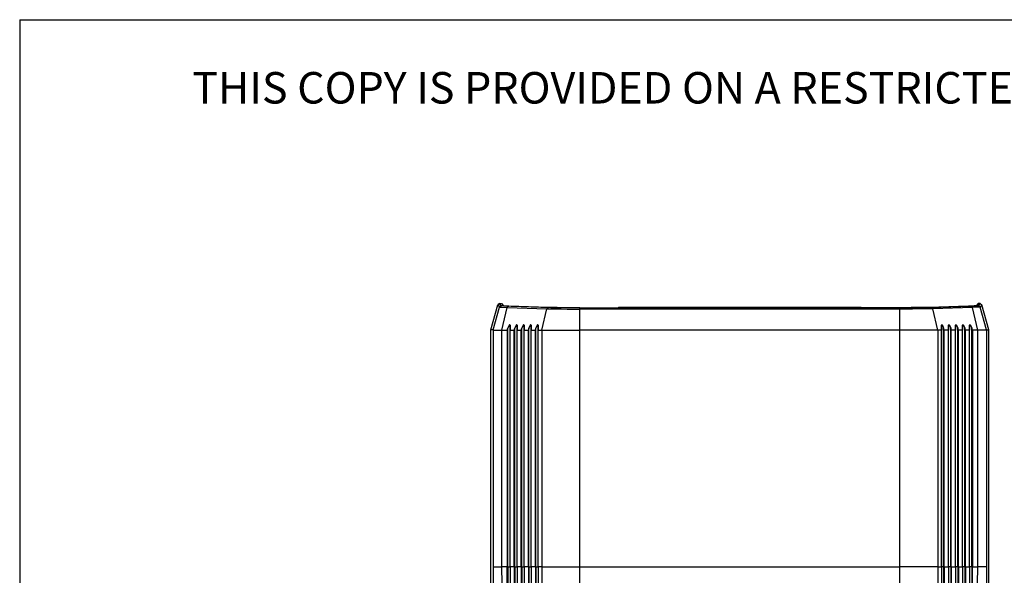
# Model space of a CAD drawing. Extents: x 0 to 11, y 0 to 8.5.
# Drawn here: x 0.3 to 2.5, y 7 to 8.2 of the extents above; entities that cross this region are included whole.
import ezdxf

# ---------------------------------------------------------------- set-up
doc = ezdxf.new("R2010")
doc.units = 0
doc.header["$MEASUREMENT"] = 0
doc.layers.add('TFR-ISO', color=7, linetype='Continuous')
doc.styles.add('blockfont', font='simplex.shx')

msp = doc.modelspace()

# ---------------------------------------------------------------- linework, layer by layer
at = {"layer": 'TFR-ISO', "color": 7, "linetype": 'Continuous'}
for p, q in [((0.275827, 8.21693), (10.724173, 8.21693)), ((0.275827, 8.21693), (0.275827, 0.26307)), ((1.335215, 7.518695), (1.350624, 7.575346)), ((1.354483, 7.578296), (1.350624, 7.575346)), ((1.350624, 7.575346), (1.354268, 7.570339)), ((1.354268, 7.570339), (1.355699, 7.572467)), ((1.358128, 7.573289), (1.354483, 7.578296)), ((1.354483, 7.578296), (1.358815, 7.578296)), ((1.355699, 7.572467), (1.358128, 7.573289)), ((1.360249, 7.572905), (1.358128, 7.573289)), ((1.358815, 7.578296), (1.363821, 7.573289)), ((1.366127, 7.572529), (1.360249, 7.572905)), ((1.363821, 7.573289), (1.368348, 7.572744)), ((1.375274, 7.572186), (1.366127, 7.572529)), ((1.368348, 7.572744), (1.380549, 7.572236)), ((1.371931, 7.569236), (1.373177, 7.571353)), ((1.373177, 7.571353), (1.375274, 7.572186)), ((1.464324, 7.569468), (1.375274, 7.572186)), ((1.380549, 7.572236), (1.470243, 7.569525)), ((2.40908, 7.572236), (2.319386, 7.569525)), ((2.325305, 7.569468), (2.414355, 7.572186)), ((2.421281, 7.572744), (2.40908, 7.572236)), ((2.414355, 7.572186), (2.423502, 7.572529)), ((2.416453, 7.571353), (2.414355, 7.572186)), ((2.417698, 7.569236), (2.416453, 7.571353)), ((2.425808, 7.573289), (2.421281, 7.572744)), ((2.423502, 7.572529), (2.42938, 7.572905)), ((2.430815, 7.578296), (2.425808, 7.573289)), ((2.42938, 7.572905), (2.431502, 7.573289)), ((2.435147, 7.578296), (2.430815, 7.578296)), ((2.431502, 7.573289), (2.435147, 7.578296)), ((2.43393, 7.572467), (2.431502, 7.573289)), ((2.435361, 7.570339), (2.43393, 7.572467)), ((2.435147, 7.578296), (2.439006, 7.575346)), ((2.439006, 7.575346), (2.435361, 7.570339)), ((2.454415, 7.518695), (2.439006, 7.575346)), ((1.340221, 7.518695), (1.354268, 7.570339)), ((1.354268, 7.570339), (1.356455, 7.569955)), ((1.356455, 7.569955), (1.360189, 7.569696)), ((1.359905, 7.518684), (1.371931, 7.569236)), ((1.360189, 7.569696), (1.371931, 7.569236)), ((1.371931, 7.569236), (1.460979, 7.566518)), ((1.449599, 7.518682), (1.460979, 7.566518)), ((1.460979, 7.566518), (1.461479, 7.567736)), ((1.460979, 7.566518), (1.462697, 7.56647)), ((1.461479, 7.567736), (1.4623, 7.568698)), ((1.4623, 7.568698), (1.463349, 7.569297)), ((1.462697, 7.56647), (1.471164, 7.56628)), ((1.463349, 7.569297), (1.463669, 7.569389)), ((1.463669, 7.569389), (1.464324, 7.569468)), ((1.465966, 7.569419), (1.464324, 7.569468)), ((1.484125, 7.569062), (1.465966, 7.569419)), ((1.470243, 7.569525), (1.486986, 7.569176)), ((1.471164, 7.56628), (1.481717, 7.566112)), ((1.481717, 7.566112), (1.493469, 7.56598)), ((1.508039, 7.568829), (1.484125, 7.569062)), ((1.486986, 7.569176), (1.509544, 7.568949)), ((1.493469, 7.56598), (1.50676, 7.565879)), ((1.50676, 7.565879), (1.520474, 7.56582)), ((1.535007, 7.568748), (1.508039, 7.568829)), ((1.509544, 7.568949), (1.535195, 7.56887)), ((1.520474, 7.56582), (1.535007, 7.565798)), ((1.534783, 7.518685), (1.535007, 7.565798)), ((1.535005, 7.567905), (1.535007, 7.568748)), ((1.535007, 7.565798), (1.535005, 7.567905)), ((1.535007, 7.568748), (2.254622, 7.568748)), ((2.254622, 7.565798), (1.535007, 7.565798)), ((1.535195, 7.56887), (1.621299, 7.56887)), ((1.621299, 7.56887), (1.622162, 7.569045)), ((2.167467, 7.569045), (1.622162, 7.569045)), ((2.16833, 7.56887), (2.167467, 7.569045)), ((2.254434, 7.56887), (2.16833, 7.56887)), ((2.280086, 7.568949), (2.254434, 7.56887)), ((2.254622, 7.568748), (2.28159, 7.568829)), ((2.254625, 7.567905), (2.254622, 7.568748)), ((2.254622, 7.565798), (2.254625, 7.567905)), ((2.28287, 7.565879), (2.254622, 7.565798)), ((2.254846, 7.518685), (2.254622, 7.565798)), ((2.302643, 7.569176), (2.280086, 7.568949)), ((2.28159, 7.568829), (2.305504, 7.569062)), ((2.307913, 7.566112), (2.28287, 7.565879)), ((2.319386, 7.569525), (2.302643, 7.569176)), ((2.305504, 7.569062), (2.323663, 7.569419)), ((2.326932, 7.56647), (2.307913, 7.566112)), ((2.323663, 7.569419), (2.325305, 7.569468)), ((2.325961, 7.569389), (2.325305, 7.569468)), ((2.326281, 7.569297), (2.325961, 7.569389)), ((2.32733, 7.568698), (2.326281, 7.569297)), ((2.32865, 7.566518), (2.326932, 7.56647)), ((2.32815, 7.567736), (2.32733, 7.568698)), ((2.32865, 7.566518), (2.32815, 7.567736)), ((2.417698, 7.569236), (2.32865, 7.566518)), ((2.34003, 7.518682), (2.32865, 7.566518)), ((2.32865, 7.566518), (2.32865, 7.566518)), ((2.42944, 7.569696), (2.417698, 7.569236)), ((2.429724, 7.518684), (2.417698, 7.569236)), ((2.433174, 7.569955), (2.42944, 7.569696)), ((2.435361, 7.570339), (2.433174, 7.569955)), ((2.449408, 7.518695), (2.435361, 7.570339)), ((1.376648, 7.531429), (1.373144, 7.522905)), ((1.378143, 7.529792), (1.376648, 7.531429)), ((1.378143, 6.98571), (1.378143, 7.529792)), ((1.378143, 7.529792), (1.378252, 7.518682)), ((1.392502, 7.531429), (1.388997, 7.522905)), ((1.393996, 7.529792), (1.392502, 7.531429)), ((1.393996, 6.98571), (1.393996, 7.529792)), ((1.393996, 7.529792), (1.394105, 7.518682)), ((1.408355, 7.531429), (1.404851, 7.522905)), ((1.40985, 7.529792), (1.408355, 7.531429)), ((1.40985, 6.98571), (1.40985, 7.529792)), ((1.40985, 7.529792), (1.409959, 7.518682)), ((1.424209, 7.531429), (1.420704, 7.522905)), ((1.425703, 7.529792), (1.424209, 7.531429)), ((1.425703, 6.98571), (1.425703, 7.529792)), ((1.425703, 7.529792), (1.425812, 7.518682)), ((1.440062, 7.531429), (1.436558, 7.522905)), ((1.441557, 7.529792), (1.440062, 7.531429)), ((1.441557, 6.98571), (1.441557, 7.529792)), ((1.441557, 7.529792), (1.441666, 7.518682)), ((2.348073, 7.529792), (2.347964, 7.518682)), ((2.348073, 7.529792), (2.349567, 7.531429)), ((2.348073, 6.98571), (2.348073, 7.529792)), ((2.349567, 7.531429), (2.353072, 7.522905)), ((2.363926, 7.529792), (2.363817, 7.518682)), ((2.363926, 7.529792), (2.365421, 7.531429)), ((2.363926, 6.98571), (2.363926, 7.529792)), ((2.365421, 7.531429), (2.368925, 7.522905)), ((2.37978, 7.529792), (2.379671, 7.518682)), ((2.37978, 7.529792), (2.381274, 7.531429)), ((2.37978, 6.98571), (2.37978, 7.529792)), ((2.381274, 7.531429), (2.384779, 7.522905)), ((2.395633, 7.529792), (2.395524, 7.518682)), ((2.395633, 7.529792), (2.397128, 7.531429)), ((2.395633, 6.98571), (2.395633, 7.529792)), ((2.397128, 7.531429), (2.400632, 7.522905)), ((2.411486, 7.529792), (2.411378, 7.518682)), ((2.411486, 7.529792), (2.412981, 7.531429)), ((2.411486, 6.98571), (2.411486, 7.529792)), ((2.412981, 7.531429), (2.416486, 7.522905)), ((1.340221, 7.518695), (1.335215, 7.518695)), ((1.335215, 6.09571), (1.335215, 7.518695)), ((1.340221, 7.518695), (1.340229, 7.518698)), ((1.340229, 7.518698), (1.340229, 6.98571)), ((1.340229, 7.518698), (1.340953, 7.518695)), ((1.340953, 7.518695), (1.342691, 7.518693)), ((1.342691, 7.518693), (1.345432, 7.518692)), ((1.345432, 7.518692), (1.349156, 7.518689)), ((1.349156, 7.518689), (1.354013, 7.518687)), ((1.354013, 7.518687), (1.359905, 7.518684)), ((1.359905, 7.518684), (1.360115, 7.518682)), ((1.360115, 7.518682), (1.371817, 7.518682)), ((1.360115, 6.98571), (1.360115, 7.518682)), ((1.371817, 7.518682), (1.373144, 7.522905)), ((1.371817, 7.518682), (1.371817, 6.98571)), ((1.373144, 6.98571), (1.373144, 7.522905)), ((1.378252, 6.98571), (1.378252, 7.518682)), ((1.378252, 7.518682), (1.387671, 7.518682)), ((1.387671, 7.518682), (1.388997, 7.522905)), ((1.387671, 6.98571), (1.387671, 7.518682)), ((1.388997, 6.98571), (1.388997, 7.522905)), ((1.394105, 6.98571), (1.394105, 7.518682)), ((1.394105, 7.518682), (1.403525, 7.518682)), ((1.403525, 7.518682), (1.404851, 7.522905)), ((1.403525, 6.98571), (1.403525, 7.518682)), ((1.404851, 6.98571), (1.404851, 7.522905)), ((1.409959, 6.98571), (1.409959, 7.518682)), ((1.409959, 7.518682), (1.419378, 7.518682)), ((1.420704, 7.522905), (1.419378, 7.518682)), ((1.419378, 6.98571), (1.419378, 7.518682)), ((1.420704, 6.98571), (1.420704, 7.522905)), ((1.425812, 6.98571), (1.425812, 7.518682)), ((1.425812, 7.518682), (1.435231, 7.518682)), ((1.435231, 7.518682), (1.436558, 7.522905)), ((1.435231, 6.98571), (1.435231, 7.518682)), ((1.436558, 6.98571), (1.436558, 7.522905)), ((1.441666, 7.518682), (1.449599, 7.518682)), ((1.441666, 6.98571), (1.441666, 7.518682)), ((1.449599, 7.518682), (1.449805, 7.518685)), ((1.449805, 7.518685), (1.471711, 7.518685)), ((1.449805, 7.518685), (1.449805, 6.98571)), ((1.471711, 7.518685), (1.501214, 7.518685)), ((1.501214, 7.518685), (1.534783, 7.518685)), ((1.534783, 7.518685), (1.535195, 7.518682)), ((2.254434, 7.518682), (1.535195, 7.518682)), ((1.535195, 6.98571), (1.535195, 7.518682)), ((2.254846, 7.518685), (2.254434, 7.518682)), ((2.254434, 6.98571), (2.254434, 7.518682)), ((2.288415, 7.518685), (2.254846, 7.518685)), ((2.317918, 7.518685), (2.288415, 7.518685)), ((2.339824, 7.518685), (2.317918, 7.518685)), ((2.34003, 7.518682), (2.339824, 7.518685)), ((2.339824, 7.518685), (2.339824, 6.98571)), ((2.347964, 7.518682), (2.34003, 7.518682)), ((2.347964, 6.98571), (2.347964, 7.518682)), ((2.354398, 7.518682), (2.353072, 7.522905)), ((2.353072, 6.98571), (2.353072, 7.522905)), ((2.363817, 7.518682), (2.354398, 7.518682)), ((2.354398, 6.98571), (2.354398, 7.518682)), ((2.363817, 6.98571), (2.363817, 7.518682)), ((2.368925, 6.98571), (2.368925, 7.522905)), ((2.368925, 7.522905), (2.370251, 7.518682)), ((2.370251, 6.98571), (2.370251, 7.518682)), ((2.379671, 7.518682), (2.370251, 7.518682)), ((2.379671, 6.98571), (2.379671, 7.518682)), ((2.386105, 7.518682), (2.384779, 7.522905)), ((2.384779, 6.98571), (2.384779, 7.522905)), ((2.395524, 7.518682), (2.386105, 7.518682)), ((2.386105, 6.98571), (2.386105, 7.518682)), ((2.395524, 6.98571), (2.395524, 7.518682)), ((2.401958, 7.518682), (2.400632, 7.522905)), ((2.400632, 6.98571), (2.400632, 7.522905)), ((2.411378, 7.518682), (2.401958, 7.518682)), ((2.401958, 6.98571), (2.401958, 7.518682)), ((2.411378, 6.98571), (2.411378, 7.518682)), ((2.417812, 7.518682), (2.416486, 7.522905)), ((2.416486, 6.98571), (2.416486, 7.522905)), ((2.429515, 7.518682), (2.417812, 7.518682)), ((2.417812, 7.518682), (2.417812, 6.98571)), ((2.429724, 7.518684), (2.429515, 7.518682)), ((2.429515, 6.98571), (2.429515, 7.518682)), ((2.435616, 7.518687), (2.429724, 7.518684)), ((2.440473, 7.518689), (2.435616, 7.518687)), ((2.444197, 7.518692), (2.440473, 7.518689)), ((2.446938, 7.518693), (2.444197, 7.518692)), ((2.448677, 7.518695), (2.446938, 7.518693)), ((2.449401, 7.518698), (2.448677, 7.518695)), ((2.449401, 7.518698), (2.449401, 6.98571)), ((2.449408, 7.518695), (2.449401, 7.518698)), ((2.449408, 7.518695), (2.454415, 7.518695)), ((2.454415, 6.09571), (2.454415, 7.518695)), ((1.340229, 6.98571), (1.340302, 6.91283)), ((1.340229, 6.98571), (1.34561, 6.98571)), ((1.34561, 6.98571), (1.360115, 6.98571)), ((1.36014, 6.94771), (1.360115, 6.98571)), ((1.371817, 6.98571), (1.360115, 6.98571)), ((1.373144, 6.98571), (1.371817, 6.98571)), ((1.371817, 6.918116), (1.371817, 6.98571)), ((1.373144, 6.98571), (1.376648, 6.98571)), ((1.373144, 6.98571), (1.373144, 6.918116)), ((1.376648, 6.98571), (1.378143, 6.98571)), ((1.378252, 6.98571), (1.378143, 6.98571)), ((1.378143, 6.98571), (1.378143, 6.918708)), ((1.387671, 6.98571), (1.378252, 6.98571)), ((1.378252, 6.98571), (1.378252, 6.919459)), ((1.387671, 6.98571), (1.387671, 6.916098)), ((1.388997, 6.98571), (1.387671, 6.98571)), ((1.388997, 6.98571), (1.388997, 6.916098)), ((1.388997, 6.98571), (1.392502, 6.98571)), ((1.392502, 6.98571), (1.393996, 6.98571)), ((1.394105, 6.98571), (1.393996, 6.98571)), ((1.393996, 6.98571), (1.393996, 6.916739)), ((1.403525, 6.98571), (1.394105, 6.98571)), ((1.394105, 6.98571), (1.394105, 6.917553)), ((1.404851, 6.98571), (1.403525, 6.98571)), ((1.403525, 6.98571), (1.403525, 6.919683)), ((1.404851, 6.98571), (1.404851, 6.919683)), ((1.404851, 6.98571), (1.408355, 6.98571)), ((1.408355, 6.98571), (1.40985, 6.98571)), ((1.409959, 6.98571), (1.40985, 6.98571)), ((1.40985, 6.98571), (1.40985, 6.920323)), ((1.409959, 6.98571), (1.409959, 6.921137)), ((1.419378, 6.98571), (1.409959, 6.98571)), ((1.419378, 6.98571), (1.420704, 6.98571)), ((1.419378, 6.98571), (1.419378, 6.923266)), ((1.420704, 6.98571), (1.424209, 6.98571)), ((1.420704, 6.98571), (1.420704, 6.923266)), ((1.424209, 6.98571), (1.425703, 6.98571)), ((1.425812, 6.98571), (1.425703, 6.98571)), ((1.425703, 6.98571), (1.425703, 6.923908)), ((1.425812, 6.98571), (1.425812, 6.924721)), ((1.435231, 6.98571), (1.425812, 6.98571)), ((1.436558, 6.98571), (1.435231, 6.98571)), ((1.435231, 6.98571), (1.435231, 6.921535)), ((1.436558, 6.98571), (1.436558, 6.921535)), ((1.436558, 6.98571), (1.440062, 6.98571)), ((1.440062, 6.98571), (1.441557, 6.98571)), ((1.441666, 6.98571), (1.441557, 6.98571)), ((1.441557, 6.98571), (1.441557, 6.922234)), ((1.441666, 6.98571), (1.441666, 6.92312)), ((1.449805, 6.98571), (1.441666, 6.98571)), ((1.449805, 6.98571), (1.471816, 6.98571)), ((1.449805, 6.98571), (1.449805, 6.925127)), ((1.471816, 6.98571), (1.501472, 6.98571)), ((1.501472, 6.98571), (1.535195, 6.98571)), ((1.535195, 6.926828), (1.535195, 6.98571)), ((1.535195, 6.98571), (2.254434, 6.98571)), ((2.254434, 6.926828), (2.254434, 6.98571)), ((2.288157, 6.98571), (2.254434, 6.98571)), ((2.317813, 6.98571), (2.288157, 6.98571)), ((2.339824, 6.98571), (2.317813, 6.98571)), ((2.339824, 6.98571), (2.347964, 6.98571)), ((2.339824, 6.98571), (2.339824, 6.925127)), ((2.347964, 6.98571), (2.348073, 6.98571)), ((2.347964, 6.98571), (2.347964, 6.92312)), ((2.348073, 6.98571), (2.348073, 6.922234)), ((2.349567, 6.98571), (2.348073, 6.98571)), ((2.353072, 6.98571), (2.349567, 6.98571)), ((2.353072, 6.98571), (2.354398, 6.98571)), ((2.353072, 6.98571), (2.353072, 6.921535)), ((2.354398, 6.98571), (2.363817, 6.98571)), ((2.354398, 6.98571), (2.354398, 6.921535)), ((2.363817, 6.98571), (2.363817, 6.924721)), ((2.363817, 6.98571), (2.363926, 6.98571)), ((2.363926, 6.98571), (2.363926, 6.923908)), ((2.365421, 6.98571), (2.363926, 6.98571)), ((2.368925, 6.98571), (2.365421, 6.98571)), ((2.368925, 6.98571), (2.368925, 6.923266)), ((2.370251, 6.98571), (2.368925, 6.98571)), ((2.370251, 6.98571), (2.379671, 6.98571)), ((2.370251, 6.98571), (2.370251, 6.923266)), ((2.379671, 6.98571), (2.379671, 6.921137)), ((2.379671, 6.98571), (2.37978, 6.98571)), ((2.37978, 6.98571), (2.37978, 6.920323)), ((2.381274, 6.98571), (2.37978, 6.98571)), ((2.384779, 6.98571), (2.381274, 6.98571)), ((2.384779, 6.98571), (2.384779, 6.919683)), ((2.384779, 6.98571), (2.386105, 6.98571)), ((2.386105, 6.98571), (2.386105, 6.919683)), ((2.386105, 6.98571), (2.395524, 6.98571)), ((2.395524, 6.98571), (2.395633, 6.98571)), ((2.395524, 6.98571), (2.395524, 6.917553)), ((2.395633, 6.98571), (2.395633, 6.916739)), ((2.397128, 6.98571), (2.395633, 6.98571)), ((2.400632, 6.98571), (2.397128, 6.98571)), ((2.400632, 6.98571), (2.401958, 6.98571)), ((2.400632, 6.98571), (2.400632, 6.916098)), ((2.401958, 6.98571), (2.411378, 6.98571)), ((2.401958, 6.98571), (2.401958, 6.916098)), ((2.411378, 6.98571), (2.411378, 6.919459)), ((2.411378, 6.98571), (2.411486, 6.98571)), ((2.411486, 6.98571), (2.411486, 6.918708)), ((2.412981, 6.98571), (2.411486, 6.98571)), ((2.416486, 6.98571), (2.412981, 6.98571)), ((2.416486, 6.98571), (2.417812, 6.98571)), ((2.416486, 6.98571), (2.416486, 6.918116)), ((2.417812, 6.918116), (2.417812, 6.98571)), ((2.417812, 6.98571), (2.429515, 6.98571)), ((2.42949, 6.94771), (2.429515, 6.98571)), ((2.444019, 6.98571), (2.429515, 6.98571)), ((2.449401, 6.98571), (2.444019, 6.98571)), ((2.449401, 6.98571), (2.449328, 6.91283))]:
    msp.add_line(p, q, dxfattribs=at)

# ---------------------------------------------------------------- texts
at = {"layer": 'TFR-ISO', "color": 7, "linetype": 'Continuous', "insert": (0.66381, 8.028247), "char_height": 0.070866, "attachment_point": 7, "line_spacing_factor": 0.903614, "style": 'blockfont'}
msp.add_mtext('\\W01.000;\\Fsimplex.shx|c0;THIS COPY IS PROVIDED ON A RESTRICTED BASIS AND IS NOT TO BE USED IN ANY WAY DETRIMENTAL TO THE INTERESTS OF PANDUIT CORP.', dxfattribs=at)

doc.saveas('drawing.dxf')
